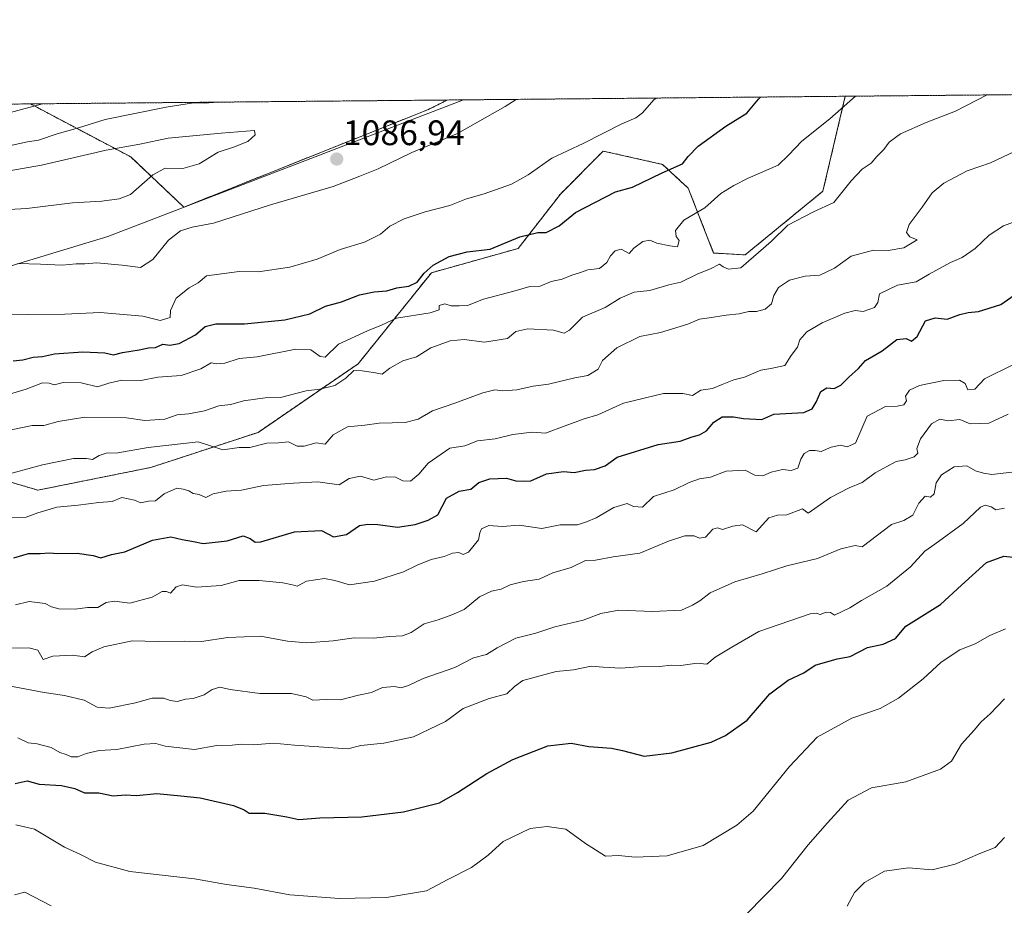
# Model space of a CAD drawing. Units: metres. Extents: x 562977 to 566404, y 4742600 to 4744946.
# Drawn here: x 563833 to 564111, y 4744695 to 4744946 of the extents above; entities that cross this region are included whole.
import ezdxf
from ezdxf.enums import TextEntityAlignment as Align

# ---------------------------------------------------------------- set-up
doc = ezdxf.new("R2010")
doc.units = ezdxf.units.M
doc.header["$MEASUREMENT"] = 0
doc.linetypes.add('TRAZOS', pattern=[0.75, 0.5, -0.25])
for name, color, linetype, lineweight in [('Arbolado forestal', 92, 'TRAZOS', 0), ('Arbolado forestal CxS', 92, 'Continuous', 0), ('Carátula', 7, 'Continuous', 5), ('Comarca CxS', 133, 'Continuous', 0), ('Comunidad Autónoma CxS', 142, 'Continuous', 0), ('Curva de nivel maestra', 36, 'Continuous', 30), ('Curva de nivel normal', 36, 'Continuous', 0), ('Espacio natural protegido', 2, 'Continuous', 13), ('Espacio natural protegido CxS', 2, 'Continuous', 0), ('Municipio', 9, 'Continuous', 13), ('Municipio CxS', 142, 'Continuous', 0), ('Provincia CxS', 1, 'Continuous', 0), ('Punto de cota en terreno', 7, 'Continuous', 0), ('Rótulo de punto de cota en terreno', 19, 'Continuous', 0)]:
    doc.layers.add(name, color=color, linetype=linetype, lineweight=lineweight)
doc.styles.add('Arial', font='txt', dxfattribs={"height": 0.2})

# ---------------------------------------------------------------- blocks, each defined once
blk = doc.blocks.new('*U150')
at = {"layer": 'Arbolado forestal CxS', "color": 92, "linetype": 'Continuous', "lineweight": 0}
blk.add_polyline3d([(563823.9, 4744816.64, 1059.9), (563837.64, 4744812.55, 1057.41), (563869.67, 4744818.98, 1058.33), (563900, 4744828.9, 1061.53), (563928.35, 4744848.31, 1066.51), (563949.07, 4744874.07, 1074.54), (563973.67, 4744880.97, 1074.22), (563985.58, 4744896.33, 1077.12), (563997.68, 4744908.52, 1078.66), (564014.48, 4744904.75, 1075.51), (564021.77, 4744898, 1072.18), (564028.95, 4744879.66, 1066.8), (564037.85, 4744879.12, 1065.57), (564059.89, 4744897.14, 1065.88), (564066.22, 4744924.02, 1070.48), (564418.14, 4744927.31, 1019.56)], dxfattribs=at)
blk = doc.blocks.new('*U151')
at = {"layer": 'Arbolado forestal CxS', "color": 92, "linetype": 'Continuous', "lineweight": 0}
blk.add_polyline3d([(563948.21, 4744920.29, 1087.16), (563878.99, 4744892.64, 1086.48), (563863.95, 4744906.85, 1091.2), (563835.59, 4744921.86, 1079.32), (563953.55, 4744922.96, 1087), (563948.21, 4744920.29, 1087.16)], close=True, dxfattribs=at)
blk = doc.blocks.new('*U152')
at = {"layer": 'Curva de nivel normal', "color": 36, "linetype": 'Continuous', "lineweight": 0}
blk.add_polyline3d([(563828.98, 4744757.27, 1035), (563839.42, 4744755.24, 1035), (563845.19, 4744754.48, 1035), (563850.82, 4744753.16, 1035), (563854.5, 4744751.17, 1035), (563857.84, 4744750.84, 1035), (563865.32, 4744752.32, 1035), (563869.98, 4744753.65, 1035), (563873.37, 4744753.7, 1035), (563875.09, 4744753.01, 1035), (563877.09, 4744752.78, 1035), (563879.46, 4744753.38, 1035), (563881.66, 4744753.57, 1035), (563884.72, 4744754.58, 1035), (563887, 4744756.11, 1035), (563889.15, 4744756.76, 1035), (563892.08, 4744756.09, 1035), (563900.48, 4744755.02, 1035), (563909.5, 4744755.04, 1035), (563913.66, 4744754.05, 1035), (563915.49, 4744753.16, 1035), (563919.32, 4744753.28, 1035), (563923.38, 4744753.23, 1035), (563928.39, 4744754.49, 1035), (563932.09, 4744755.31, 1035), (563935.26, 4744756.73, 1035), (563938.59, 4744756.95, 1035), (563940.54, 4744756.65, 1035), (563942.56, 4744757.24, 1035), (563946.74, 4744759.24, 1035), (563955.71, 4744762.38, 1035), (563961, 4744765.06, 1035), (563964.67, 4744766.03, 1035), (563967.67, 4744767.9, 1035), (563973, 4744770.69, 1035), (563978.67, 4744772.12, 1035), (563984, 4744773.83, 1035), (563992, 4744775.74, 1035), (563997, 4744777.63, 1035), (564002.16, 4744778.6, 1035), (564011.63, 4744778.19, 1035), (564019.82, 4744778.61, 1035), (564023.01, 4744780.04, 1035), (564025.04, 4744781.24, 1035), (564028.01, 4744783.46, 1035), (564035, 4744786.58, 1035), (564042.67, 4744788.88, 1035), (564049.67, 4744791.1, 1035), (564058.33, 4744793.2, 1035), (564065, 4744795.9, 1035), (564069, 4744796.89, 1035), (564071, 4744796.49, 1035), (564079.32, 4744802.82, 1035), (564082.75, 4744803.94, 1035), (564085.34, 4744805.51, 1035), (564087.08, 4744808.89, 1035), (564088.88, 4744810.82, 1035), (564090.31, 4744810.59, 1035), (564091.43, 4744811.55, 1035), (564091.91, 4744814.62, 1035), (564093.45, 4744816.91, 1035), (564097, 4744819.13, 1035), (564100.67, 4744819.42, 1035), (564103.08, 4744818.04, 1035), (564105.33, 4744817.38, 1035), (564107.75, 4744816.94, 1035), (564113.33, 4744817.6, 1035)], dxfattribs=at)
blk = doc.blocks.new('*U155')
at = {"layer": 'Curva de nivel normal', "color": 36, "linetype": 'Continuous', "lineweight": 0}
blk.add_polyline3d([(563826, 4744767.84, 1040), (563835.11, 4744767.92, 1040), (563837.63, 4744767.26, 1040), (563839.19, 4744764.65, 1040), (563841.86, 4744765.52, 1040), (563847.44, 4744765.85, 1040), (563850.88, 4744765.38, 1040), (563853.07, 4744766.78, 1040), (563856.35, 4744768.18, 1040), (563864.39, 4744769.9, 1040), (563871.74, 4744769.67, 1040), (563879.17, 4744769.84, 1040), (563884.02, 4744769.69, 1040), (563891.43, 4744770.87, 1040), (563900.68, 4744771.19, 1040), (563908.33, 4744769.79, 1040), (563913.81, 4744769.36, 1040), (563921.25, 4744769.95, 1040), (563927.21, 4744770.78, 1040), (563932.72, 4744770.66, 1040), (563937.19, 4744771.09, 1040), (563940.85, 4744771.32, 1040), (563943.37, 4744772.26, 1040), (563947, 4744774.72, 1040), (563951, 4744775.83, 1040), (563954.84, 4744777.27, 1040), (563958.36, 4744778.78, 1040), (563962.69, 4744782.36, 1040), (563966.07, 4744783.96, 1040), (563968.85, 4744784.55, 1040), (563971.33, 4744785.72, 1040), (563975.14, 4744786.65, 1040), (563979.54, 4744787.36, 1040), (563983.47, 4744789.14, 1040), (563988.67, 4744790.69, 1040), (563992.67, 4744792.63, 1040), (563995.5, 4744792.72, 1040), (564000.48, 4744793.69, 1040), (564008.1, 4744794.73, 1040), (564016.15, 4744798.14, 1040), (564020.8, 4744799.64, 1040), (564023.48, 4744799.62, 1040), (564024.94, 4744798.94, 1040), (564026.68, 4744799.2, 1040), (564028.77, 4744801.53, 1040), (564030.04, 4744801.9, 1040), (564031.44, 4744801.44, 1040), (564034.39, 4744802.36, 1040), (564037.1, 4744802.71, 1040), (564041, 4744800.79, 1040), (564044.59, 4744804.76, 1040), (564047, 4744805.49, 1040), (564049.69, 4744805.6, 1040), (564054.14, 4744807.23, 1040), (564055.7, 4744805.99, 1040), (564062, 4744810.43, 1040), (564067.33, 4744813.22, 1040), (564071, 4744814.67, 1040), (564074.67, 4744817.47, 1040), (564080.67, 4744820.69, 1040), (564083.18, 4744821.1, 1040), (564085.73, 4744822.02, 1040), (564086.73, 4744823.04, 1040), (564086.45, 4744824.36, 1040), (564087.53, 4744827.07, 1040), (564090.65, 4744831.36, 1040), (564092.94, 4744832.65, 1040), (564095.32, 4744832.2, 1040), (564098.66, 4744832.54, 1040), (564101.59, 4744831.28, 1040), (564106.88, 4744831.47, 1040), (564112.32, 4744834.03, 1040)], dxfattribs=at)
blk = doc.blocks.new('*U156')
at = {"layer": 'Curva de nivel normal', "color": 36, "linetype": 'Continuous', "lineweight": 0}
blk.add_polyline3d([(563829.33, 4744804.68, 1055), (563834.33, 4744804.86, 1055), (563837.67, 4744806.14, 1055), (563843, 4744807.76, 1055), (563849.06, 4744808.34, 1055), (563854.91, 4744809.08, 1055), (563858.73, 4744809.32, 1055), (563861.43, 4744810.47, 1055), (563865, 4744809.68, 1055), (563866.85, 4744808.96, 1055), (563868.94, 4744809.39, 1055), (563871, 4744809.53, 1055), (563873.44, 4744811.48, 1055), (563877.02, 4744813.12, 1055), (563878.8, 4744812.8, 1055), (563880.36, 4744812.36, 1055), (563881.64, 4744811.64, 1055), (563883.32, 4744811.32, 1055), (563885.21, 4744810.46, 1055), (563887.33, 4744811.55, 1055), (563891, 4744812.3, 1055), (563895.33, 4744812.54, 1055), (563901.54, 4744813.86, 1055), (563910.02, 4744814.55, 1055), (563916.92, 4744814.9, 1055), (563923, 4744814.1, 1055), (563925.8, 4744815.81, 1055), (563928.98, 4744816.48, 1055), (563932.74, 4744815.4, 1055), (563936.4, 4744816.29, 1055), (563938.94, 4744816.18, 1055), (563941, 4744815.16, 1055), (563943.13, 4744815.08, 1055), (563945.53, 4744817.03, 1055), (563948.13, 4744820.14, 1055), (563954.26, 4744824.39, 1055), (563958.5, 4744825.12, 1055), (563962.13, 4744826.55, 1055), (563967.07, 4744827.1, 1055), (563972.09, 4744828.29, 1055), (563977.58, 4744828.98, 1055), (563981.38, 4744828.67, 1055), (563986.93, 4744830.76, 1055), (563992.34, 4744832.69, 1055), (563996.22, 4744833.89, 1055), (564003.46, 4744837.12, 1055), (564014.74, 4744839.93, 1055), (564020.2, 4744839.93, 1055), (564023, 4744839.36, 1055), (564025.33, 4744840.85, 1055), (564028.67, 4744841.3, 1055), (564031.33, 4744842.45, 1055), (564034.67, 4744843.77, 1055), (564037.67, 4744844.54, 1055), (564042.33, 4744846.46, 1055), (564045.12, 4744846.95, 1055), (564049.11, 4744847.79, 1055), (564050.93, 4744850.67, 1055), (564052.66, 4744853.02, 1055), (564053.34, 4744855.11, 1055), (564055.33, 4744857.32, 1055), (564059.69, 4744859.93, 1055), (564066.09, 4744862.65, 1055), (564069.02, 4744863.36, 1055), (564071.33, 4744863.14, 1055), (564074.46, 4744864.24, 1055), (564075.44, 4744865.64, 1055), (564075.93, 4744868.08, 1055), (564081, 4744870.57, 1055), (564086.33, 4744871.47, 1055), (564090, 4744873.67, 1055), (564096, 4744876.94, 1055), (564099.33, 4744878.41, 1055), (564102.98, 4744880.98, 1055), (564106.91, 4744884.71, 1055), (564110.98, 4744887.37, 1055), (564117.92, 4744889.91, 1055)], dxfattribs=at)
blk = doc.blocks.new('*U157')
at = {"layer": 'Curva de nivel normal', "color": 36, "linetype": 'Continuous', "lineweight": 0}
blk.add_polyline3d([(563830.33, 4744817.35, 1060), (563839, 4744819.68, 1060), (563847.77, 4744821.47, 1060), (563851.43, 4744821.52, 1060), (563853.11, 4744821.18, 1060), (563855, 4744822.33, 1060), (563857, 4744823.03, 1060), (563860.34, 4744823.08, 1060), (563868.86, 4744824.58, 1060), (563883, 4744826.26, 1060), (563890.02, 4744824, 1060), (563894.62, 4744824.65, 1060), (563897.67, 4744824.64, 1060), (563902.45, 4744825.85, 1060), (563905.81, 4744825.92, 1060), (563908.65, 4744826.23, 1060), (563911.03, 4744825.03, 1060), (563913.09, 4744824.96, 1060), (563916.46, 4744825.95, 1060), (563918.95, 4744825.52, 1060), (563921.28, 4744828.22, 1060), (563925.3, 4744830.5, 1060), (563930.19, 4744830.96, 1060), (563934.3, 4744831.5, 1060), (563941.67, 4744831.69, 1060), (563945.33, 4744832.65, 1060), (563949.33, 4744835, 1060), (563955.67, 4744837.16, 1060), (563963.67, 4744840.11, 1060), (563967, 4744840.96, 1060), (563969.33, 4744840.65, 1060), (563973.23, 4744840.93, 1060), (563977.91, 4744842.02, 1060), (563982.22, 4744842.55, 1060), (563989.62, 4744844.37, 1060), (563993.32, 4744844.97, 1060), (563996.3, 4744846.78, 1060), (563997.52, 4744849.28, 1060), (564001.57, 4744852.86, 1060), (564008.09, 4744856.02, 1060), (564013.94, 4744857.21, 1060), (564021.67, 4744859.54, 1060), (564025, 4744860.98, 1060), (564027.67, 4744861.27, 1060), (564032.55, 4744862.09, 1060), (564036.19, 4744862.47, 1060), (564038.88, 4744863.13, 1060), (564041.12, 4744863.1, 1060), (564043.58, 4744863.8, 1060), (564045.3, 4744865.26, 1060), (564045.96, 4744867.68, 1060), (564047.32, 4744869.93, 1060), (564050.41, 4744871.96, 1060), (564054.85, 4744873.11, 1060), (564059.03, 4744873.35, 1060), (564063.14, 4744875.36, 1060), (564067.85, 4744878.81, 1060), (564074.21, 4744880.5, 1060), (564078.35, 4744880.33, 1060), (564082.84, 4744881.12, 1060), (564086.53, 4744883.36, 1060), (564084.52, 4744884.24, 1060), (564083.53, 4744885.45, 1060), (564084.3, 4744887.73, 1060), (564088.02, 4744892.67, 1060), (564090.77, 4744896.67, 1060), (564094.08, 4744899.41, 1060), (564100.7, 4744902.94, 1060), (564107.33, 4744905.14, 1060), (564114.12, 4744908.37, 1060)], dxfattribs=at)
blk = doc.blocks.new('*U158')
at = {"layer": 'Curva de nivel normal', "color": 36, "linetype": 'Continuous', "lineweight": 0}
blk.add_polyline3d([(563831.46, 4744717.84, 1020), (563836.76, 4744716.6, 1020), (563845.2, 4744711.54, 1020), (563849.77, 4744709.44, 1020), (563853.98, 4744707.23, 1020), (563863.71, 4744704.66, 1020), (563881.96, 4744702.54, 1020), (563891.07, 4744700.98, 1020), (563898.9, 4744699.9, 1020), (563909, 4744698, 1020), (563923.09, 4744696.99, 1020), (563936.33, 4744697.28, 1020), (563947.67, 4744699.12, 1020), (563953.67, 4744702.4, 1020), (563960.38, 4744705.77, 1020), (563965.17, 4744709.24, 1020), (563969.38, 4744713.11, 1020), (563977, 4744716.78, 1020), (563981.85, 4744717.38, 1020), (563987.1, 4744716.62, 1020), (563992.69, 4744712.51, 1020), (563998.34, 4744708.97, 1020), (564002.05, 4744709.12, 1020), (564006.76, 4744708.71, 1020), (564015.78, 4744709.03, 1020), (564025.97, 4744711.94, 1020), (564035.5, 4744717.75, 1020), (564040.11, 4744721.66, 1020), (564050.43, 4744734.32, 1020), (564058.22, 4744742.68, 1020), (564068.1, 4744748.03, 1020), (564076.06, 4744750.8, 1020), (564081.33, 4744753.72, 1020), (564088.26, 4744759.16, 1020), (564093.33, 4744763.9, 1020), (564098.67, 4744767.39, 1020), (564103, 4744769.04, 1020), (564107.15, 4744771.42, 1020), (564111.59, 4744773.29, 1020)], dxfattribs=at)
blk = doc.blocks.new('*U162')
at = {"layer": 'Curva de nivel normal', "color": 36, "linetype": 'Continuous', "lineweight": 0}
for points in [[(563888.59, 4744922.35, 1085), (563884.81, 4744922.04, 1085), (563881.74, 4744922.18, 1085), (563873.97, 4744920.97, 1085), (563856.73, 4744917.44, 1085), (563849.19, 4744915.09, 1085), (563843.14, 4744913.38, 1085), (563837.86, 4744911.62, 1085), (563834.71, 4744911.16, 1085), (563827.42, 4744909.54, 1085)], [(563831.94, 4744876.66, 1085), (563838.45, 4744876.52, 1085), (563844.57, 4744876.19, 1085), (563848.51, 4744876.56, 1085), (563850.99, 4744876.57, 1085), (563854.34, 4744876.9, 1085), (563861.56, 4744876.23, 1085), (563866.68, 4744875.55, 1085), (563870.19, 4744877.87, 1085), (563874.64, 4744883.32, 1085), (563878.07, 4744885.94, 1085), (563881.31, 4744886.96, 1085), (563887.37, 4744888.06, 1085), (563903.48, 4744893.3, 1085), (563921.24, 4744898.52, 1085), (563928.81, 4744901.39, 1085), (563934, 4744903.48, 1085), (563943.56, 4744908.06, 1085), (563956.42, 4744913.52, 1085), (563969.93, 4744921.14, 1085), (563973.09, 4744923.15, 1085)]]:
    blk.add_polyline3d(points, dxfattribs=at)
blk = doc.blocks.new('*U164')
at = {"layer": 'Curva de nivel normal', "color": 36, "linetype": 'Continuous', "lineweight": 0}
blk.add_polyline3d([(563831.33, 4744780.07, 1045), (563835.25, 4744781.02, 1045), (563839.74, 4744780.48, 1045), (563841.49, 4744779.49, 1045), (563843.6, 4744778.94, 1045), (563848.24, 4744778.91, 1045), (563851.69, 4744779.36, 1045), (563854.68, 4744779.35, 1045), (563857.02, 4744780.76, 1045), (563859.34, 4744781.1, 1045), (563863.67, 4744780.57, 1045), (563870, 4744782.31, 1045), (563872.86, 4744783.9, 1045), (563874.09, 4744783.9, 1045), (563875.19, 4744783.42, 1045), (563876.83, 4744785.17, 1045), (563878.65, 4744785.72, 1045), (563882.59, 4744785.12, 1045), (563889.51, 4744785.55, 1045), (563894.67, 4744786.98, 1045), (563900.31, 4744786.95, 1045), (563907.03, 4744786.36, 1045), (563909.77, 4744785.77, 1045), (563911.04, 4744785.39, 1045), (563913.75, 4744786.79, 1045), (563918.84, 4744787.51, 1045), (563921.72, 4744787.02, 1045), (563925.88, 4744785.78, 1045), (563933, 4744786.76, 1045), (563941.16, 4744789.43, 1045), (563945.01, 4744791.3, 1045), (563949, 4744792.88, 1045), (563952.67, 4744793.78, 1045), (563955, 4744794.7, 1045), (563956.85, 4744794.9, 1045), (563958.08, 4744794.3, 1045), (563959.55, 4744794.98, 1045), (563962.39, 4744798.46, 1045), (563962.76, 4744800.48, 1045), (563963.27, 4744801.61, 1045), (563965.33, 4744802.58, 1045), (563969.06, 4744802.25, 1045), (563973.88, 4744802.68, 1045), (563980.34, 4744801.67, 1045), (563985.51, 4744802.74, 1045), (563990.38, 4744802.75, 1045), (563993, 4744803.61, 1045), (563995.67, 4744804.72, 1045), (564000.67, 4744807.63, 1045), (564004.48, 4744808.74, 1045), (564006.27, 4744807.91, 1045), (564008.82, 4744807.7, 1045), (564011.91, 4744810.71, 1045), (564017.82, 4744812.68, 1045), (564022.01, 4744814.72, 1045), (564024.99, 4744815.71, 1045), (564028.06, 4744816.2, 1045), (564032.55, 4744817.88, 1045), (564037.85, 4744818.18, 1045), (564040.61, 4744816.82, 1045), (564042.92, 4744816.56, 1045), (564045.28, 4744817.66, 1045), (564048.45, 4744818.41, 1045), (564050.95, 4744818.15, 1045), (564052.77, 4744818.75, 1045), (564053.66, 4744821.29, 1045), (564054.56, 4744822.94, 1045), (564056.05, 4744823.81, 1045), (564057.74, 4744823.74, 1045), (564059.38, 4744823.48, 1045), (564062.27, 4744824.76, 1045), (564064.83, 4744825.32, 1045), (564066.72, 4744824.77, 1045), (564069.09, 4744825.89, 1045), (564072.4, 4744833.52, 1045), (564077.63, 4744836.18, 1045), (564080.91, 4744836.28, 1045), (564082.81, 4744836.7, 1045), (564083.54, 4744837.83, 1045), (564083.24, 4744839.14, 1045), (564084.36, 4744840.83, 1045), (564087.22, 4744842.14, 1045), (564094.16, 4744843.57, 1045), (564098.56, 4744843.68, 1045), (564100.19, 4744842.72, 1045), (564100.94, 4744840.94, 1045), (564102.93, 4744841.1, 1045), (564105.67, 4744844.04, 1045), (564113.67, 4744848.01, 1045)], dxfattribs=at)
blk = doc.blocks.new('*U165')
at = {"layer": 'Curva de nivel normal', "color": 36, "linetype": 'Continuous', "lineweight": 0}
blk.add_polyline3d([(564069.12, 4744924.04, 1070), (564061.81, 4744917.63, 1070), (564053.9, 4744911.29, 1070), (564050.15, 4744907.32, 1070), (564047.21, 4744904.56, 1070), (564038.69, 4744900.86, 1070), (564034.67, 4744898.73, 1070), (564031, 4744896.49, 1070), (564026.44, 4744892.46, 1070), (564020.54, 4744888.98, 1070), (564018.12, 4744886.01, 1070), (564018.36, 4744884.36, 1070), (564019.24, 4744883.21, 1070), (564018.76, 4744881.43, 1070), (564016.56, 4744881.68, 1070), (564012.91, 4744882.45, 1070), (564010.93, 4744883.26, 1070), (564008.95, 4744882.88, 1070), (564006.33, 4744881.02, 1070), (564005.05, 4744879.52, 1070), (564002.82, 4744880.72, 1070), (564001.08, 4744880.28, 1070), (563999.72, 4744878.9, 1070), (563998.76, 4744876.94, 1070), (563996.67, 4744875.28, 1070), (563993.33, 4744874.94, 1070), (563991, 4744874.01, 1070), (563988.84, 4744873.37, 1070), (563986.05, 4744872.3, 1070), (563982.98, 4744871.62, 1070), (563979.89, 4744870.3, 1070), (563976.92, 4744870.14, 1070), (563972.38, 4744868.84, 1070), (563963.81, 4744866.58, 1070), (563959.26, 4744864.77, 1070), (563956.92, 4744864.7, 1070), (563954.66, 4744864.74, 1070), (563952.88, 4744865.32, 1070), (563951.26, 4744864.84, 1070), (563951.23, 4744863.6, 1070), (563948.69, 4744862.69, 1070), (563939.21, 4744861.2, 1070), (563934.96, 4744859.26, 1070), (563930.94, 4744857.67, 1070), (563922.76, 4744853.87, 1070), (563919.01, 4744850.16, 1070), (563917.59, 4744850.42, 1070), (563914.95, 4744852.29, 1070), (563910.71, 4744852.42, 1070), (563899.73, 4744850.28, 1070), (563894.61, 4744849.78, 1070), (563890.58, 4744848.46, 1070), (563888.31, 4744848.32, 1070), (563886.73, 4744848.54, 1070), (563883.79, 4744846.91, 1070), (563878.21, 4744844.96, 1070), (563871.61, 4744844.49, 1070), (563866.8, 4744843.6, 1070), (563861.48, 4744843.7, 1070), (563857.78, 4744842.86, 1070), (563854.51, 4744841.82, 1070), (563849.91, 4744842.89, 1070), (563844.81, 4744843.04, 1070), (563842.24, 4744842.31, 1070), (563840.82, 4744842.83, 1070), (563839, 4744842.89, 1070), (563834.33, 4744841.17, 1070), (563821.67, 4744837.37, 1070)], dxfattribs=at)
blk = doc.blocks.new('*U169')
at = {"layer": 'Curva de nivel normal', "color": 36, "linetype": 'Continuous', "lineweight": 0}
blk.add_polyline3d([(563830.09, 4744829.58, 1065), (563836.02, 4744830.86, 1065), (563839.33, 4744830.83, 1065), (563843.41, 4744832.02, 1065), (563850.99, 4744833.19, 1065), (563862.75, 4744833, 1065), (563867.91, 4744832.24, 1065), (563873.65, 4744832.68, 1065), (563877.07, 4744833.89, 1065), (563880.29, 4744834.13, 1065), (563884.82, 4744834.97, 1065), (563888.92, 4744836.4, 1065), (563892.33, 4744836.76, 1065), (563895.92, 4744837.78, 1065), (563902, 4744838.68, 1065), (563906.33, 4744838.81, 1065), (563913.65, 4744840.64, 1065), (563917.46, 4744841.16, 1065), (563921.69, 4744842.2, 1065), (563924.86, 4744844.21, 1065), (563927.07, 4744846.44, 1065), (563929.5, 4744846.31, 1065), (563933.27, 4744845.78, 1065), (563935.15, 4744845.38, 1065), (563937.33, 4744847.06, 1065), (563941, 4744849.12, 1065), (563944.89, 4744850.28, 1065), (563948.9, 4744852.81, 1065), (563954.35, 4744854.8, 1065), (563958.31, 4744855.14, 1065), (563964.07, 4744854.46, 1065), (563970.59, 4744855.44, 1065), (563972.98, 4744857.47, 1065), (563976.33, 4744858.22, 1065), (563983.62, 4744857.8, 1065), (563986.64, 4744856.98, 1065), (563988.2, 4744857.78, 1065), (563991.81, 4744861.47, 1065), (563998.22, 4744864.24, 1065), (564002.48, 4744866.85, 1065), (564006.47, 4744868.59, 1065), (564010.94, 4744869.04, 1065), (564016.26, 4744870.63, 1065), (564019.67, 4744871.45, 1065), (564024.51, 4744873.76, 1065), (564028.05, 4744875.2, 1065), (564030.61, 4744876.47, 1065), (564031.68, 4744875.74, 1065), (564033.21, 4744875.09, 1065), (564036.61, 4744875.42, 1065), (564045.22, 4744882.91, 1065), (564049.94, 4744887.57, 1065), (564057.23, 4744891.28, 1065), (564063.02, 4744893.94, 1065), (564067.87, 4744900.06, 1065), (564071.02, 4744903.43, 1065), (564073.53, 4744905.11, 1065), (564075.16, 4744907, 1065), (564077.13, 4744909, 1065), (564078.64, 4744911.02, 1065), (564081.9, 4744913.36, 1065), (564089.1, 4744916.59, 1065), (564097.38, 4744919.8, 1065), (564106.35, 4744924.39, 1065)], dxfattribs=at)
blk = doc.blocks.new('*U170')
at = {"layer": 'Curva de nivel normal', "color": 36, "linetype": 'Continuous', "lineweight": 0}
for points in [[(564111.33, 4744753.5, 1015), (564107.24, 4744749.28, 1015), (564104.66, 4744746.96, 1015), (564102.74, 4744744.67, 1015), (564099.15, 4744740.67, 1015), (564096.31, 4744735.88, 1015), (564093.16, 4744733.54, 1015), (564083.33, 4744729.96, 1015), (564073.67, 4744728.28, 1015), (564067, 4744724.8, 1015), (564061.19, 4744718.38, 1015), (564055.74, 4744712.16, 1015), (564048.13, 4744702.67, 1015), (564038.34, 4744692.67, 1015)], [(563841.47, 4744694.93, 1015), (563834, 4744698.74, 1015), (563831.02, 4744698.02, 1015)]]:
    blk.add_polyline3d(points, dxfattribs=at)
blk = doc.blocks.new('*U171')
at = {"layer": 'Curva de nivel normal', "color": 36, "linetype": 'Continuous', "lineweight": 0}
blk.add_polyline3d([(564066.8, 4744694.8, 1010), (564068.83, 4744698.66, 1010), (564071.67, 4744701.55, 1010), (564077.37, 4744704.75, 1010), (564084.1, 4744705.68, 1010), (564090.84, 4744705.1, 1010), (564097.33, 4744706.73, 1010), (564104.33, 4744709.74, 1010), (564108.67, 4744711.38, 1010), (564111.33, 4744714.27, 1010)], dxfattribs=at)
blk = doc.blocks.new('*U172')
at = {"layer": 'Curva de nivel normal', "color": 36, "linetype": 'Continuous', "lineweight": 0}
for points in [[(563824.65, 4744862.16, 1080), (563845.26, 4744862.31, 1080), (563855.29, 4744862.8, 1080), (563867.42, 4744861.76, 1080), (563872.25, 4744860.58, 1080), (563875.11, 4744861.44, 1080), (563875.25, 4744863.38, 1080), (563876.83, 4744866.88, 1080), (563880.54, 4744869.82, 1080), (563883, 4744871.23, 1080), (563885.43, 4744873.2, 1080), (563894.63, 4744874.44, 1080), (563900.06, 4744874.32, 1080), (563909.03, 4744875.66, 1080), (563916.76, 4744877.95, 1080), (563923.28, 4744880.63, 1080), (563930.13, 4744882.76, 1080), (563934.62, 4744884.97, 1080), (563937.33, 4744887.24, 1080), (563941.33, 4744889.36, 1080), (563947.33, 4744891.36, 1080), (563954.31, 4744893.11, 1080), (563959, 4744895.02, 1080), (563964, 4744896.37, 1080), (563971.78, 4744899.15, 1080), (563976.47, 4744901.75, 1080), (563983.12, 4744906.47, 1080), (563992, 4744910.63, 1080), (564003, 4744916.25, 1080), (564006.95, 4744917.91, 1080), (564008.81, 4744919.37, 1080), (564012.02, 4744922.97, 1080), (564012.66, 4744923.52, 1080)], [(563838.96, 4744921.89, 1080), (563825.95, 4744918.35, 1080)]]:
    blk.add_polyline3d(points, dxfattribs=at)
blk = doc.blocks.new('*U177')
at = {"layer": 'Curva de nivel normal', "color": 36, "linetype": 'Continuous', "lineweight": 0}
blk.add_polyline3d([(563832.01, 4744742.41, 1030), (563834.93, 4744741.06, 1030), (563837.51, 4744740.79, 1030), (563841.41, 4744739.74, 1030), (563843.92, 4744738.26, 1030), (563845.71, 4744737.69, 1030), (563847.14, 4744737.04, 1030), (563849, 4744737.09, 1030), (563851.33, 4744738.05, 1030), (563855, 4744738.87, 1030), (563860.02, 4744739.14, 1030), (563867.74, 4744740.69, 1030), (563871.06, 4744740.88, 1030), (563873.68, 4744740.1, 1030), (563882, 4744739.17, 1030), (563888.33, 4744740.3, 1030), (563892.67, 4744740.4, 1030), (563895.18, 4744740.62, 1030), (563898.73, 4744740.43, 1030), (563904.4, 4744740.96, 1030), (563910.32, 4744740.38, 1030), (563925.37, 4744739.32, 1030), (563929.05, 4744740.31, 1030), (563935.6, 4744740.95, 1030), (563944, 4744742.76, 1030), (563953.06, 4744747.04, 1030), (563958.1, 4744750.74, 1030), (563965.4, 4744753.62, 1030), (563970.4, 4744754.94, 1030), (563972.61, 4744756.94, 1030), (563974.93, 4744758.7, 1030), (563984.36, 4744761.24, 1030), (563989.33, 4744761.74, 1030), (563994.33, 4744762.72, 1030), (563997.67, 4744762.45, 1030), (564002.67, 4744762.19, 1030), (564007.58, 4744762.57, 1030), (564013.67, 4744762.66, 1030), (564016.92, 4744762.98, 1030), (564019.67, 4744762.91, 1030), (564024.33, 4744763.56, 1030), (564027, 4744763.32, 1030), (564029.43, 4744765.25, 1030), (564034.09, 4744768.1, 1030), (564041.73, 4744772.55, 1030), (564056.28, 4744777.51, 1030), (564057.94, 4744777.74, 1030), (564059.11, 4744777.32, 1030), (564060.83, 4744778, 1030), (564062.05, 4744777.88, 1030), (564063.18, 4744777.21, 1030), (564067.54, 4744779.21, 1030), (564070.8, 4744781.33, 1030), (564077.96, 4744785.33, 1030), (564084.67, 4744790.84, 1030), (564088.7, 4744795.32, 1030), (564091.55, 4744797.3, 1030), (564099.55, 4744803.15, 1030), (564104.48, 4744807.78, 1030), (564105.78, 4744808.32, 1030), (564107.5, 4744807.86, 1030), (564108.86, 4744806.97, 1030), (564111.26, 4744807.46, 1030)], dxfattribs=at)
blk = doc.blocks.new('*U182')
at = {"layer": 'Curva de nivel maestra', "color": 36, "linetype": 'Continuous', "lineweight": 30}
blk.add_polyline3d([(563830.9, 4744793.44, 1050), (563834.98, 4744794.64, 1050), (563838.32, 4744794.65, 1050), (563840.82, 4744794.82, 1050), (563843.3, 4744794.64, 1050), (563848.76, 4744794.76, 1050), (563853.36, 4744794.02, 1050), (563855.46, 4744793.43, 1050), (563858.47, 4744794.34, 1050), (563862.28, 4744795.13, 1050), (563870.11, 4744798.4, 1050), (563875.32, 4744799.35, 1050), (563878.54, 4744798.54, 1050), (563881.7, 4744798.04, 1050), (563884.48, 4744797.48, 1050), (563891.22, 4744798.22, 1050), (563895.81, 4744799.66, 1050), (563897.81, 4744798.84, 1050), (563899.17, 4744797.87, 1050), (563900.82, 4744797.95, 1050), (563910.33, 4744800.77, 1050), (563918, 4744801.12, 1050), (563921.33, 4744799.36, 1050), (563925, 4744799.96, 1050), (563928.67, 4744802.55, 1050), (563931.03, 4744802.88, 1050), (563933.9, 4744802.85, 1050), (563939.46, 4744802.12, 1050), (563944.51, 4744802.84, 1050), (563948.16, 4744804.08, 1050), (563950.88, 4744805.61, 1050), (563953.33, 4744810.32, 1050), (563956.91, 4744812.22, 1050), (563960.2, 4744812.87, 1050), (563962.48, 4744814.71, 1050), (563965.56, 4744815.75, 1050), (563970.32, 4744815.94, 1050), (563973, 4744815.21, 1050), (563975.13, 4744815.13, 1050), (563977.22, 4744815.22, 1050), (563981.66, 4744817.17, 1050), (563986.46, 4744817.81, 1050), (563989.44, 4744817.53, 1050), (563992.69, 4744818.22, 1050), (563995.23, 4744818.38, 1050), (563998.24, 4744819.41, 1050), (564001.62, 4744821.89, 1050), (564013.26, 4744825.51, 1050), (564019.45, 4744826.42, 1050), (564022.86, 4744827.67, 1050), (564024.99, 4744828.2, 1050), (564026.96, 4744829.36, 1050), (564028.99, 4744831.81, 1050), (564031.33, 4744833.33, 1050), (564034.59, 4744833.31, 1050), (564037.4, 4744832.8, 1050), (564042.56, 4744832.56, 1050), (564046.02, 4744834.03, 1050), (564054.5, 4744834.54, 1050), (564056.83, 4744835.56, 1050), (564058, 4744837.41, 1050), (564059.26, 4744840.47, 1050), (564061.04, 4744841.54, 1050), (564063.04, 4744841.34, 1050), (564065.01, 4744842.28, 1050), (564067.24, 4744844.52, 1050), (564069.94, 4744846.95, 1050), (564071.9, 4744849.23, 1050), (564076.67, 4744852.01, 1050), (564080.78, 4744855.15, 1050), (564083.46, 4744855.51, 1050), (564085, 4744854.74, 1050), (564086.53, 4744855.99, 1050), (564088.97, 4744860.42, 1050), (564091.67, 4744861.33, 1050), (564095.08, 4744860.98, 1050), (564098.67, 4744862.26, 1050), (564101, 4744862.86, 1050), (564103.97, 4744863.09, 1050), (564110.22, 4744865.11, 1050), (564114.97, 4744868.35, 1050)], dxfattribs=at)
blk = doc.blocks.new('*U183')
at = {"layer": 'Curva de nivel maestra', "color": 36, "linetype": 'Continuous', "lineweight": 30}
blk.add_polyline3d([(563830.7, 4744849.12, 1075), (563833.37, 4744849.42, 1075), (563836.36, 4744850.22, 1075), (563838.94, 4744850.36, 1075), (563842.41, 4744851.09, 1075), (563850.43, 4744851.73, 1075), (563856.66, 4744851.39, 1075), (563859.08, 4744850.81, 1075), (563861.67, 4744851.48, 1075), (563866.33, 4744852.23, 1075), (563869, 4744852.83, 1075), (563871, 4744852.92, 1075), (563873, 4744853.82, 1075), (563875, 4744853.58, 1075), (563877.67, 4744854.07, 1075), (563882.33, 4744856.46, 1075), (563885, 4744858.89, 1075), (563888.05, 4744859.64, 1075), (563896.18, 4744859.64, 1075), (563907.57, 4744860.77, 1075), (563914.63, 4744862.44, 1075), (563919.07, 4744864.61, 1075), (563923.61, 4744865.81, 1075), (563928.72, 4744867.83, 1075), (563932.86, 4744868.72, 1075), (563936.41, 4744868.92, 1075), (563939.28, 4744869.82, 1075), (563942.68, 4744870.25, 1075), (563945.07, 4744871.38, 1075), (563947.02, 4744873.92, 1075), (563949.52, 4744876.2, 1075), (563954.09, 4744878.72, 1075), (563959.19, 4744880.01, 1075), (563965.67, 4744880.77, 1075), (563974.12, 4744884.26, 1075), (563979.16, 4744885.49, 1075), (563981.54, 4744885.46, 1075), (563985.19, 4744887.36, 1075), (563989.87, 4744891.09, 1075), (564001.16, 4744897, 1075), (564006.01, 4744898.34, 1075), (564014.38, 4744902.37, 1075), (564020.11, 4744904.87, 1075), (564021.77, 4744906.97, 1075), (564024.6, 4744909.89, 1075), (564032.38, 4744915.58, 1075), (564038.33, 4744919.26, 1075), (564041.63, 4744923.19, 1075), (564042.21, 4744923.79, 1075)], dxfattribs=at)
blk = doc.blocks.new('*U184')
at = {"layer": 'Curva de nivel maestra', "color": 36, "linetype": 'Continuous', "lineweight": 30}
blk.add_polyline3d([(563831.28, 4744729.53, 1025), (563834.64, 4744730.31, 1025), (563838.05, 4744729.38, 1025), (563844.34, 4744729, 1025), (563848.1, 4744728.1, 1025), (563850.85, 4744726.9, 1025), (563854.91, 4744726.88, 1025), (563858.95, 4744726.06, 1025), (563862.46, 4744726.34, 1025), (563865.62, 4744726.11, 1025), (563871.33, 4744726.71, 1025), (563878.16, 4744726.07, 1025), (563883.65, 4744725.43, 1025), (563893.02, 4744723.26, 1025), (563896.05, 4744722.03, 1025), (563897.44, 4744721.1, 1025), (563901.96, 4744721.14, 1025), (563908.1, 4744720.14, 1025), (563911.54, 4744719.38, 1025), (563917.44, 4744719.78, 1025), (563929.34, 4744720.07, 1025), (563941.13, 4744721.54, 1025), (563951.33, 4744724.04, 1025), (563956.44, 4744727.02, 1025), (563964.78, 4744732.36, 1025), (563972.11, 4744736.28, 1025), (563982, 4744740.15, 1025), (563988.67, 4744740.9, 1025), (563993.67, 4744739.99, 1025), (564000, 4744739.5, 1025), (564003.17, 4744738.91, 1025), (564009.29, 4744737.29, 1025), (564017.08, 4744738.23, 1025), (564028.27, 4744741.24, 1025), (564032.32, 4744743.09, 1025), (564038.44, 4744747.48, 1025), (564044.86, 4744754.93, 1025), (564050.09, 4744758.77, 1025), (564054.45, 4744760.82, 1025), (564057.71, 4744763.01, 1025), (564063.93, 4744764.85, 1025), (564067.62, 4744765.49, 1025), (564072.47, 4744768.03, 1025), (564076.95, 4744769, 1025), (564080.4, 4744770.52, 1025), (564083.4, 4744774.1, 1025), (564093.19, 4744780.21, 1025), (564099.09, 4744785.7, 1025), (564106.19, 4744792.12, 1025), (564111.11, 4744793.87, 1025), (564115.52, 4744793.36, 1025)], dxfattribs=at)
blk = doc.blocks.new('5PATER')
at = {"layer": 'Carátula', "linetype": 'Continuous', "lineweight": 5}
h = blk.add_hatch(color=250, dxfattribs=at)
edge = h.paths.add_edge_path()
edge.add_ellipse((0, 0.01), major_axis=(-1.33, -1.34), ratio=0.999422, start_angle=0, end_angle=360)

msp = doc.modelspace()

# ---------------------------------------------------------------- linework, layer by layer
at = {"layer": 'Arbolado forestal', "color": 92, "linetype": 'TRAZOS', "lineweight": 0}
for points in [[(564066.22, 4744924.02, 1070.48), (564418.14, 4744927.31, 1019.56)], [(563823.9, 4744816.64, 1059.9), (563837.64, 4744812.55, 1057.42), (563869.67, 4744818.98, 1058.33), (563900, 4744828.9, 1061.53), (563928.35, 4744848.31, 1066.51), (563949.07, 4744874.08, 1074.54), (563973.67, 4744880.97, 1074.22), (563985.58, 4744896.33, 1077.12), (563997.68, 4744908.52, 1078.66), (564014.48, 4744904.75, 1075.51), (564021.77, 4744898, 1072.18), (564028.95, 4744879.66, 1066.8), (564037.85, 4744879.12, 1065.57), (564059.89, 4744897.14, 1065.88), (564066.22, 4744924.02, 1070.48)], [(563835.59, 4744921.86, 1079.32), (563953.55, 4744922.96, 1087)], [(563835.59, 4744921.86, 1079.32), (563863.94, 4744906.85, 1091.2), (563878.99, 4744892.64, 1086.48), (563948.21, 4744920.29, 1087.16), (563953.55, 4744922.96, 1087)], [(563953.55, 4744922.96, 1087), (564066.22, 4744924.02, 1070.48)], [(563768.59, 4744921.23, 1063.91), (563835.59, 4744921.86, 1079.32)]]:
    msp.add_polyline3d(points, dxfattribs=at)
at = {"layer": 'Arbolado forestal CxS', "color": 92, "linetype": 'Continuous', "lineweight": 0}
msp.add_polyline3d([(563768.59, 4744921.23, 1063.91), (563835.59, 4744921.86, 1079.32), (563863.95, 4744906.85, 1091.2), (563878.99, 4744892.64, 1086.48), (563948.21, 4744920.29, 1087.16), (563953.55, 4744922.96, 1087), (564066.22, 4744924.02, 1070.48), (564059.89, 4744897.14, 1065.88), (564037.85, 4744879.12, 1065.57), (564028.95, 4744879.66, 1066.8), (564021.77, 4744898, 1072.18), (564014.48, 4744904.75, 1075.51), (563997.68, 4744908.52, 1078.66), (563985.58, 4744896.33, 1077.12), (563973.67, 4744880.97, 1074.22), (563949.07, 4744874.07, 1074.54), (563928.35, 4744848.31, 1066.51), (563900, 4744828.9, 1061.53), (563869.67, 4744818.98, 1058.33), (563837.64, 4744812.55, 1057.41), (563823.9, 4744816.64, 1059.9)], dxfattribs=at)
at = {"layer": 'Comarca CxS', "color": 133, "linetype": 'Continuous', "lineweight": 0}
for points in [[(566403.65, 4742632.24, 907.84), (563255.82, 4742602.81, 923.3), (563255.71, 4742603.34, 923.29), (563252.49, 4742624.28, 923.06), (563247.51, 4742642.93, 922.81), (563232.4, 4742673.44, 923.97), (563210.41, 4742720.8, 924.11), (563191.13, 4742763.35, 923.8), (563173.53, 4742801.85, 924.15), (563152.43, 4742849.47, 925.56), (563131.73, 4742894.8, 926.79), (563113.24, 4742934.06, 929), (563092.4, 4742981.3, 930.57), (563075.73, 4743017.72, 933.94), (563075.07, 4743019.16, 933.97), (563052.94, 4743067.41, 933.28), (563038.21, 4743098.43, 934.64), (563009.74, 4743161.24, 935.93), (562993.11, 4743189.25, 933.74), (562992.77, 4743189.71, 933.79), (562979.44, 4744647.17, 1090.37), (562977, 4744913.82, 893.44), (563958.12, 4744923.01, 1086.49), (566381.31, 4744945.69, 909.08)], [(566403.65, 4742632.24, 907.84), (563255.82, 4742602.81, 923.3), (563255.71, 4742603.33, 923.29), (563252.49, 4742624.28, 923.06), (563247.51, 4742642.93, 922.81), (563232.4, 4742673.44, 923.97), (563210.41, 4742720.8, 924.11), (563191.13, 4742763.35, 923.8), (563173.53, 4742801.84, 924.15), (563152.43, 4742849.47, 925.56), (563131.73, 4742894.8, 926.79), (563113.24, 4742934.05, 929), (563092.4, 4742981.3, 930.57), (563075.73, 4743017.72, 933.94), (563075.07, 4743019.16, 933.97), (563052.94, 4743067.41, 933.28), (563038.21, 4743098.43, 934.64), (563009.74, 4743161.24, 935.93), (562993.11, 4743189.25, 933.74), (562992.77, 4743189.71, 933.79), (562979.44, 4744647.17, 1090.37), (562977, 4744913.82, 893.44), (563958.12, 4744923, 1086.49), (566381.31, 4744945.69, 909.08)]]:
    msp.add_polyline3d(points, dxfattribs=at)
at = {"layer": 'Comunidad Autónoma CxS', "color": 142, "linetype": 'Continuous', "lineweight": 0}
msp.add_polyline3d([(566403.65, 4742632.24, 907.84), (562998.16, 4742600.4, 927.75), (562977, 4744913.82, 893.44), (566381.31, 4744945.69, 909.08), (566403.65, 4742632.24, 907.84)], close=True, dxfattribs=at)
msp.add_polyline3d([(566403.65, 4742632.24, 907.84), (562998.16, 4742600.4, 927.75), (562977, 4744913.82, 893.44), (566381.31, 4744945.69, 909.08), (566403.65, 4742632.24, 907.84)], close=True, dxfattribs=at)
at = {"layer": 'Curva de nivel normal', "color": 36, "linetype": 'Continuous', "lineweight": 0}
msp.add_polyline3d([(563820.3, 4744901.27, 1090), (563838.67, 4744904.56, 1090), (563857, 4744908.75, 1090), (563866.51, 4744910.45, 1090), (563874.58, 4744912.13, 1090), (563889.58, 4744913.62, 1090), (563899, 4744914.31, 1090), (563899.18, 4744913.1, 1090), (563897.14, 4744911.25, 1090), (563893.03, 4744909.65, 1090), (563888.67, 4744908.24, 1090), (563883.33, 4744904.9, 1090), (563878.67, 4744903.57, 1090), (563873.73, 4744903.63, 1090), (563870.2, 4744901.76, 1090), (563863.93, 4744896.2, 1090), (563860.64, 4744894.98, 1090), (563855.75, 4744894.29, 1090), (563847.51, 4744893.82, 1090), (563834.5, 4744892.27, 1090), (563826.01, 4744891.82, 1090)], dxfattribs=at)
at = {"layer": 'Espacio natural protegido', "color": 2, "linetype": 'Continuous', "lineweight": 13}
for points in [[(563958.12, 4744923, 1086.49), (563857.49, 4744884.38, 1087.36), (563857.49, 4744884.38, 1087.36)], [(563496.09, 4744789.41, 1095.16), (563604.5, 4744807.65, 1086.44), (563857.49, 4744884.38, 1087.36)]]:
    msp.add_polyline3d(points, dxfattribs=at)
at = {"layer": 'Espacio natural protegido CxS', "color": 2, "linetype": 'Continuous', "lineweight": 0}
for points in [[(566403.65, 4742632.24, 907.84), (562998.16, 4742600.4, 927.75), (562977, 4744913.82, 893.44), (566381.31, 4744945.69, 909.08), (566403.65, 4742632.24, 907.84)], [(566403.65, 4742632.24, 907.84), (562998.16, 4742600.4, 927.75), (562977, 4744913.82, 893.44), (566381.31, 4744945.69, 909.08), (566403.65, 4742632.24, 907.84)], [(563255.82, 4742602.81, 923.3), (562998.16, 4742600.4, 927.75), (562992.77, 4743189.71, 933.79), (562979.44, 4744647.17, 1090.37), (563257.08, 4744720.04, 1091.06), (563496.09, 4744789.41, 1095.16), (563604.5, 4744807.65, 1086.44), (563857.49, 4744884.38, 1087.36), (563857.49, 4744884.38, 1087.36), (563958.12, 4744923, 1086.49), (563958.12, 4744923.01, 1086.49), (566381.31, 4744945.69, 909.08), (566403.65, 4742632.24, 907.84), (563255.82, 4742602.81, 923.3)], [(563255.82, 4742602.81, 923.3), (562998.16, 4742600.4, 927.75), (562992.77, 4743189.71, 933.79), (562979.44, 4744647.17, 1090.37), (563257.08, 4744720.04, 1091.06), (563496.09, 4744789.41, 1095.16), (563604.5, 4744807.65, 1086.44), (563857.49, 4744884.38, 1087.36), (563857.49, 4744884.38, 1087.36), (563958.12, 4744923, 1086.49), (563958.12, 4744923.01, 1086.49), (566381.31, 4744945.69, 909.08), (566403.65, 4742632.24, 907.84), (563255.82, 4742602.81, 923.3)]]:
    msp.add_polyline3d(points, close=True, dxfattribs=at)
at = {"layer": 'Municipio', "color": 9, "linetype": 'Continuous', "lineweight": 13}
for points in [[(563958.12, 4744923, 1086.49), (563857.49, 4744884.38, 1087.36), (563857.49, 4744884.38, 1087.36)], [(563958.12, 4744923, 1086.49), (563857.49, 4744884.38, 1087.36), (563857.49, 4744884.38, 1087.36)], [(563857.49, 4744884.38, 1087.36), (563604.5, 4744807.64, 1086.44), (563496.09, 4744789.41, 1095.16)], [(563857.49, 4744884.38, 1087.36), (563604.5, 4744807.64, 1086.44), (563496.09, 4744789.41, 1095.16)]]:
    msp.add_polyline3d(points, dxfattribs=at)
at = {"layer": 'Municipio CxS', "color": 142, "linetype": 'Continuous', "lineweight": 0}
for points in [[(562992.77, 4743189.71, 933.79), (562979.44, 4744647.17, 1090.37), (562979.44, 4744647.17, 1090.37), (563257.07, 4744720.04, 1091.06), (563496.09, 4744789.41, 1095.16), (563604.5, 4744807.64, 1086.44), (563857.49, 4744884.38, 1087.36), (563958.12, 4744923.01, 1086.49), (566381.31, 4744945.69, 909.08)], [(562992.77, 4743189.71, 933.79), (562979.44, 4744647.17, 1090.37), (562979.44, 4744647.17, 1090.37), (563257.07, 4744720.04, 1091.06), (563496.09, 4744789.41, 1095.16), (563604.5, 4744807.64, 1086.44), (563857.49, 4744884.38, 1087.36), (563958.12, 4744923, 1086.49), (566381.31, 4744945.69, 909.08)]]:
    msp.add_polyline3d(points, dxfattribs=at)
msp.add_polyline3d([(562979.44, 4744647.17, 1090.37), (562977, 4744913.82, 893.44), (563958.12, 4744923, 1086.49), (563857.49, 4744884.38, 1087.36), (563857.49, 4744884.38, 1087.36), (563604.5, 4744807.65, 1086.44), (563496.09, 4744789.41, 1095.16), (563257.08, 4744720.04, 1091.06), (562979.44, 4744647.17, 1090.37)], close=True, dxfattribs=at)
msp.add_polyline3d([(562979.44, 4744647.17, 1090.37), (562977, 4744913.82, 893.44), (563958.12, 4744923, 1086.49), (563857.49, 4744884.38, 1087.36), (563857.49, 4744884.38, 1087.36), (563604.5, 4744807.65, 1086.44), (563496.09, 4744789.41, 1095.16), (563257.08, 4744720.04, 1091.06), (562979.44, 4744647.17, 1090.37)], close=True, dxfattribs=at)
at = {"layer": 'Provincia CxS', "color": 1, "linetype": 'Continuous', "lineweight": 0}
msp.add_polyline3d([(566403.65, 4742632.24, 907.84), (562998.16, 4742600.4, 927.75), (562977, 4744913.82, 893.44), (566381.31, 4744945.69, 909.08), (566403.65, 4742632.24, 907.84)], close=True, dxfattribs=at)
msp.add_polyline3d([(566403.65, 4742632.24, 907.84), (562998.16, 4742600.4, 927.75), (562977, 4744913.82, 893.44), (566381.31, 4744945.69, 909.08), (566403.65, 4742632.24, 907.84)], close=True, dxfattribs=at)

# ---------------------------------------------------------------- block references
at = {"layer": 'Arbolado forestal CxS', "color": 92, "linetype": 'Continuous', "lineweight": 0}
for name in ['*U151', '*U150']:
    msp.add_blockref(name, (0, 0), dxfattribs=at)
at = {"layer": 'Curva de nivel maestra', "color": 36, "linetype": 'Continuous', "lineweight": 30}
for name in ['*U184', '*U182', '*U183']:
    msp.add_blockref(name, (0, 0), dxfattribs=at)
at = {"layer": 'Curva de nivel normal', "color": 36, "linetype": 'Continuous', "lineweight": 0}
for name in ['*U171', '*U170', '*U158', '*U177', '*U152', '*U155', '*U164', '*U156', '*U157', '*U169', '*U165', '*U172', '*U162']:
    msp.add_blockref(name, (0, 0), dxfattribs=at)
at = {"layer": 'Punto de cota en terreno', "linetype": 'Continuous', "lineweight": 0}
msp.add_blockref('5PATER', (563922.27, 4744906.24, 1086.94), dxfattribs=at)

# ---------------------------------------------------------------- texts
at = {"layer": 'Rótulo de punto de cota en terreno', "color": 19, "linetype": 'Continuous', "lineweight": 0, "style": 'Arial'}
msp.add_text('1086,94', height=7, dxfattribs=at).set_placement((563924.03, 4744908), align=Align.BOTTOM_LEFT)

doc.saveas('drawing.dxf')
